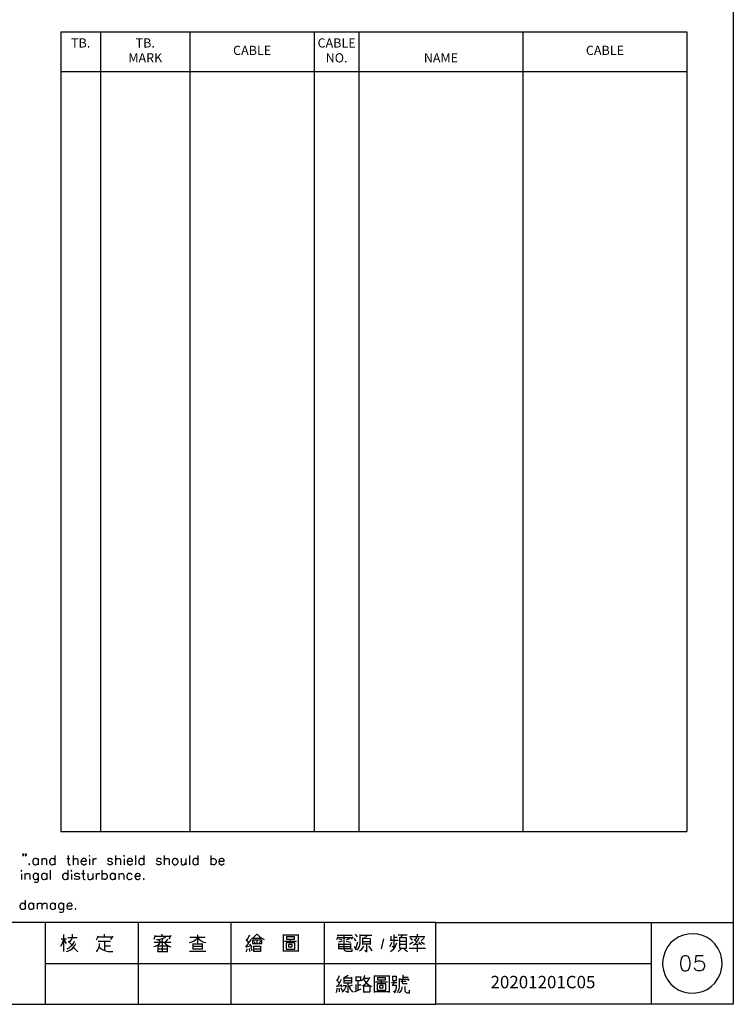
# Model space of a CAD drawing. Units: millimetres. Extents: x 2617 to 8586, y -1474 to 979.
# Drawn here: x 4164 to 4308, y -1474 to -1276 of the extents above; entities that cross this region are included whole.
import ezdxf
from ezdxf.enums import TextEntityAlignment as Align

# ---------------------------------------------------------------- set-up
doc = ezdxf.new("R2010")
doc.units = ezdxf.units.MM
doc.layers.add('P', color=7, linetype='Continuous')
doc.styles.add('CHINA', font='romans.shx', dxfattribs={"bigfont": 'chineset.shx'})

msp = doc.modelspace()

# ---------------------------------------------------------------- linework, layer by layer
for p, q in [((4172.28, -1278.5), (4172.28, -1439.5)), ((4172.28, -1278.5), (4298.28, -1278.5)), ((4180.28, -1278.5), (4180.28, -1439.5)), ((4198.28, -1278.5), (4198.28, -1439.5)), ((4223.28, -1278.5), (4223.28, -1439.5)), ((4232.28, -1278.5), (4232.28, -1439.5)), ((4265.28, -1278.5), (4265.28, -1439.5)), ((4298.28, -1278.5), (4298.28, -1439.5)), ((4172.28, -1286.5), (4298.28, -1286.5)), ((4172.28, -1439.5), (4298.28, -1439.5))]:
    msp.add_line(p, q)
at = {"layer": 'P'}
for points in [[(4022.93, -1457.8), (4098.01, -1457.8), (4098.01, -1474.28), (4022.93, -1474.28), (4022.93, -1270.69), (4307.57, -1270.69), (4307.57, -1457.8)], [(4164.77, -1444.04), (4164.68, -1444.13), (4164.59, -1444.04), (4164.68, -1443.96), (4164.77, -1444.04), (4164.77, -1444.22), (4164.68, -1444.4), (4164.59, -1444.49)], [(4165.3, -1444.04), (4165.21, -1444.13), (4165.12, -1444.04), (4165.21, -1443.96), (4165.3, -1444.04), (4165.3, -1444.22), (4165.21, -1444.4), (4165.12, -1444.49)], [(4171.1, -1444.33), (4171.1, -1446.18)], [(4173.76, -1444.33), (4173.76, -1445.83), (4173.85, -1446.09), (4174.05, -1446.18), (4174.21, -1446.18)], [(4174.75, -1444.33), (4174.75, -1446.18)], [(4177.96, -1444.4), (4178.03, -1444.49), (4178.14, -1444.4), (4178.03, -1444.33), (4177.96, -1444.4), (4177.96, -1444.4)], [(4183.31, -1444.33), (4183.31, -1446.18)], [(4184.91, -1444.4), (4185, -1444.49), (4185.09, -1444.4), (4185, -1444.33), (4184.91, -1444.4), (4184.91, -1444.4)], [(4187.31, -1444.33), (4187.31, -1446.18)], [(4189, -1444.33), (4189, -1446.18)], [(4193.11, -1444.33), (4193.11, -1446.18)], [(4198.19, -1444.33), (4198.19, -1446.18)], [(4199.89, -1444.33), (4199.89, -1446.18)], [(4202.46, -1444.33), (4202.46, -1446.18)], [(4165.93, -1446.02), (4165.84, -1446.09), (4165.93, -1446.18), (4166.02, -1446.09), (4165.93, -1446.02), (4165.93, -1446.02)], [(4167.71, -1445.21), (4167.54, -1445.01), (4167.43, -1444.98), (4167.24, -1444.93), (4167.06, -1444.94), (4166.92, -1445), (4166.81, -1445.09), (4166.73, -1445.19), (4166.66, -1445.4), (4166.66, -1445.7), (4166.73, -1445.91), (4166.81, -1446.04), (4166.92, -1446.13), (4167.06, -1446.18), (4167.24, -1446.18), (4167.43, -1446.14), (4167.54, -1446.09), (4167.71, -1445.91)], [(4167.71, -1444.93), (4167.71, -1446.18)], [(4168.44, -1444.93), (4168.44, -1446.18)], [(4168.44, -1445.3), (4168.68, -1445.01), (4168.88, -1444.93), (4169.13, -1444.93), (4169.32, -1445.01), (4169.41, -1445.3), (4169.41, -1446.18)], [(4171.1, -1445.21), (4170.92, -1445.01), (4170.82, -1444.98), (4170.62, -1444.93), (4170.45, -1444.94), (4170.31, -1445), (4170.2, -1445.09), (4170.11, -1445.19), (4170.04, -1445.4), (4170.04, -1445.7), (4170.11, -1445.91), (4170.2, -1446.04), (4170.31, -1446.13), (4170.45, -1446.18), (4170.62, -1446.18), (4170.82, -1446.14), (4170.92, -1446.09), (4171.1, -1445.91)], [(4173.52, -1444.93), (4174.12, -1444.93)], [(4174.75, -1445.3), (4175.02, -1445.01), (4175.21, -1444.93), (4175.46, -1444.93), (4175.65, -1445.01), (4175.74, -1445.3), (4175.74, -1446.18)], [(4176.34, -1445.46), (4177.43, -1445.46), (4177.43, -1445.3), (4177.35, -1445.1), (4177.24, -1445.01), (4177.06, -1444.93), (4176.8, -1444.93), (4176.62, -1445.01), (4176.45, -1445.21), (4176.34, -1445.46), (4176.34, -1445.65), (4176.45, -1445.91), (4176.62, -1446.09), (4176.8, -1446.18), (4177.06, -1446.18), (4177.24, -1446.09), (4177.43, -1445.91)], [(4178.03, -1445.01), (4178.03, -1446.18)], [(4178.76, -1444.93), (4178.76, -1446.18)], [(4178.76, -1445.46), (4178.84, -1445.21), (4179.04, -1445.01), (4179.2, -1444.93), (4179.48, -1444.93)], [(4182.67, -1445.21), (4182.58, -1445.01), (4182.32, -1444.93), (4182.05, -1444.93), (4181.79, -1445.01), (4181.7, -1445.21), (4181.79, -1445.38), (4181.98, -1445.46), (4182.43, -1445.54), (4182.58, -1445.65), (4182.67, -1445.83), (4182.67, -1445.91), (4182.58, -1446.09), (4182.32, -1446.18), (4182.05, -1446.18), (4181.79, -1446.09), (4181.7, -1445.91)], [(4183.31, -1445.3), (4183.57, -1445.01), (4183.75, -1444.93), (4184.01, -1444.93), (4184.21, -1445.01), (4184.28, -1445.3), (4184.28, -1446.18)], [(4185, -1445.01), (4185, -1446.18)], [(4185.62, -1445.46), (4186.69, -1445.46), (4186.69, -1445.3), (4186.61, -1445.1), (4186.5, -1445.01), (4186.34, -1444.93), (4186.06, -1444.93), (4185.9, -1445.01), (4185.71, -1445.21), (4185.62, -1445.46), (4185.62, -1445.65), (4185.71, -1445.91), (4185.9, -1446.09), (4186.06, -1446.18), (4186.34, -1446.18), (4186.5, -1446.09), (4186.69, -1445.91)], [(4189, -1445.21), (4188.83, -1445.01), (4188.72, -1444.96), (4188.53, -1444.93), (4188.37, -1444.93), (4188.23, -1444.98), (4188.12, -1445.07), (4188.03, -1445.19), (4187.96, -1445.4), (4187.96, -1445.7), (4188.03, -1445.91), (4188.12, -1446.04), (4188.23, -1446.13), (4188.37, -1446.18), (4188.53, -1446.2), (4188.72, -1446.14), (4188.83, -1446.09), (4189, -1445.91)], [(4192.48, -1445.21), (4192.39, -1445.01), (4192.14, -1444.93), (4191.86, -1444.93), (4191.58, -1445.01), (4191.51, -1445.21), (4191.58, -1445.38), (4191.77, -1445.46), (4192.21, -1445.54), (4192.39, -1445.65), (4192.48, -1445.83), (4192.48, -1445.91), (4192.39, -1446.09), (4192.14, -1446.18), (4191.86, -1446.18), (4191.58, -1446.09), (4191.51, -1445.91)], [(4193.11, -1445.3), (4193.38, -1445.01), (4193.56, -1444.93), (4193.84, -1444.93), (4194, -1445.01), (4194.08, -1445.3), (4194.08, -1446.18)], [(4195.16, -1444.93), (4194.97, -1445.01), (4194.81, -1445.21), (4194.72, -1445.46), (4194.72, -1445.65), (4194.81, -1445.91), (4194.97, -1446.09), (4195.16, -1446.18), (4195.43, -1446.18), (4195.6, -1446.09), (4195.78, -1445.91), (4195.87, -1445.65), (4195.87, -1445.46), (4195.78, -1445.21), (4195.6, -1445.01), (4195.43, -1444.93), (4195.16, -1444.93), (4195.16, -1444.93)], [(4196.5, -1444.93), (4196.5, -1445.83), (4196.59, -1446.09), (4196.77, -1446.18), (4197.03, -1446.18), (4197.22, -1446.09), (4197.47, -1445.83)], [(4197.47, -1444.93), (4197.47, -1446.18)], [(4199.89, -1445.21), (4199.69, -1445.01), (4199.59, -1444.96), (4199.39, -1444.93), (4199.24, -1444.94), (4199.09, -1445), (4198.99, -1445.09), (4198.9, -1445.19), (4198.83, -1445.4), (4198.83, -1445.7), (4198.9, -1445.91), (4198.99, -1446.04), (4199.09, -1446.13), (4199.24, -1446.18), (4199.39, -1446.18), (4199.59, -1446.14), (4199.69, -1446.09), (4199.89, -1445.91)], [(4202.46, -1445.21), (4202.64, -1445.01), (4202.75, -1444.98), (4202.94, -1444.93), (4203.12, -1444.94), (4203.26, -1445), (4203.36, -1445.09), (4203.45, -1445.19), (4203.52, -1445.4), (4203.52, -1445.7), (4203.45, -1445.91), (4203.36, -1446.04), (4203.26, -1446.13), (4203.12, -1446.18), (4202.94, -1446.18), (4202.75, -1446.14), (4202.64, -1446.09), (4202.46, -1445.91)], [(4204.07, -1445.46), (4205.13, -1445.46), (4205.13, -1445.3), (4205.06, -1445.1), (4204.97, -1445.01), (4204.77, -1444.93), (4204.53, -1444.93), (4204.33, -1445.01), (4204.16, -1445.21), (4204.07, -1445.46), (4204.07, -1445.65), (4204.16, -1445.91), (4204.33, -1446.09), (4204.53, -1446.18), (4204.77, -1446.18), (4204.97, -1446.09), (4205.13, -1445.91)], [(4164.26, -1447.4), (4164.36, -1447.47), (4164.45, -1447.4), (4164.36, -1447.31), (4164.26, -1447.4), (4164.26, -1447.4)], [(4164.36, -1448.03), (4164.36, -1449.16)], [(4165.07, -1447.92), (4165.07, -1449.16)], [(4165.07, -1448.28), (4165.33, -1448.03), (4165.51, -1447.92), (4165.79, -1447.92), (4165.95, -1448.03), (4166.06, -1448.28), (4166.06, -1449.16)], [(4167.75, -1448.19), (4167.56, -1448.03), (4167.45, -1447.98), (4167.27, -1447.92), (4167.1, -1447.92), (4166.97, -1447.98), (4166.85, -1448.07), (4166.78, -1448.17), (4166.69, -1448.38), (4166.69, -1448.68), (4166.76, -1448.9), (4166.83, -1449.02), (4166.94, -1449.11), (4167.08, -1449.16), (4167.26, -1449.18), (4167.45, -1449.12), (4167.56, -1449.09), (4167.75, -1448.91)], [(4167.75, -1447.92), (4167.75, -1449.35), (4167.64, -1449.62), (4167.56, -1449.72), (4167.4, -1449.79), (4167.11, -1449.79), (4166.96, -1449.72)], [(4169.44, -1448.19), (4169.25, -1448.03), (4169.14, -1447.98), (4168.97, -1447.92), (4168.79, -1447.92), (4168.67, -1447.98), (4168.54, -1448.07), (4168.47, -1448.17), (4168.38, -1448.38), (4168.38, -1448.68), (4168.46, -1448.9), (4168.53, -1449.02), (4168.63, -1449.11), (4168.77, -1449.16), (4168.95, -1449.18), (4169.14, -1449.12), (4169.25, -1449.09), (4169.44, -1448.91)], [(4169.44, -1447.92), (4169.44, -1449.16)], [(4170.15, -1447.31), (4170.15, -1449.16)], [(4173.73, -1448.19), (4173.54, -1448.03), (4173.43, -1447.98), (4173.24, -1447.92), (4173.08, -1447.92), (4172.94, -1447.98), (4172.83, -1448.07), (4172.74, -1448.17), (4172.65, -1448.38), (4172.65, -1448.68), (4172.72, -1448.9), (4172.81, -1449.02), (4172.92, -1449.11), (4173.06, -1449.16), (4173.22, -1449.18), (4173.41, -1449.12), (4173.54, -1449.09), (4173.73, -1448.91)], [(4173.73, -1447.31), (4173.73, -1449.16)], [(4174.33, -1447.4), (4174.42, -1447.47), (4174.52, -1447.4), (4174.42, -1447.31), (4174.33, -1447.4), (4174.33, -1447.4)], [(4174.42, -1448.03), (4174.42, -1449.16)], [(4176.02, -1448.19), (4175.95, -1448.03), (4175.67, -1447.92), (4175.55, -1447.91), (4175.37, -1447.92), (4175.21, -1447.98), (4175.11, -1448.07), (4175.07, -1448.14), (4175.05, -1448.24), (4175.11, -1448.33), (4175.25, -1448.44), (4175.33, -1448.47), (4175.78, -1448.56), (4175.95, -1448.63), (4176.02, -1448.82), (4176.02, -1448.91), (4175.95, -1449.09), (4175.67, -1449.16), (4175.42, -1449.16), (4175.14, -1449.09), (4175.05, -1448.91)], [(4176.48, -1447.92), (4177.12, -1447.92)], [(4176.75, -1447.31), (4176.75, -1448.82), (4176.83, -1449.09), (4177.03, -1449.16), (4177.19, -1449.16)], [(4177.72, -1447.92), (4177.72, -1448.82), (4177.8, -1449.09), (4178, -1449.16), (4178.24, -1449.16), (4178.44, -1449.09), (4178.72, -1448.82)], [(4178.72, -1447.92), (4178.72, -1449.16)], [(4179.41, -1447.92), (4179.41, -1449.16)], [(4179.41, -1448.47), (4179.5, -1448.19), (4179.69, -1448.03), (4179.87, -1447.92), (4180.13, -1447.92)], [(4180.57, -1447.31), (4180.57, -1449.16)], [(4180.57, -1448.19), (4180.75, -1448.03), (4180.86, -1447.98), (4181.05, -1447.92), (4181.21, -1447.92), (4181.35, -1447.96), (4181.46, -1448.05), (4181.54, -1448.17), (4181.61, -1448.38), (4181.63, -1448.68), (4181.56, -1448.91), (4181.47, -1449.02), (4181.37, -1449.11), (4181.23, -1449.16), (4181.05, -1449.18), (4180.86, -1449.12), (4180.75, -1449.09), (4180.57, -1448.91)], [(4183.25, -1448.19), (4183.08, -1448.03), (4182.97, -1447.98), (4182.78, -1447.92), (4182.62, -1447.92), (4182.48, -1447.96), (4182.37, -1448.05), (4182.28, -1448.17), (4182.21, -1448.38), (4182.2, -1448.68), (4182.27, -1448.91), (4182.35, -1449.02), (4182.46, -1449.11), (4182.6, -1449.16), (4182.76, -1449.18), (4182.97, -1449.12), (4183.08, -1449.09), (4183.25, -1448.91)], [(4183.25, -1447.92), (4183.25, -1449.16)], [(4183.96, -1447.92), (4183.96, -1449.16)], [(4183.96, -1448.28), (4184.24, -1448.03), (4184.42, -1447.92), (4184.68, -1447.92), (4184.86, -1448.03), (4184.95, -1448.28), (4184.95, -1449.16)], [(4186.64, -1448.19), (4186.46, -1448.03), (4186.36, -1447.98), (4186.16, -1447.92), (4186.01, -1447.92), (4185.86, -1447.96), (4185.76, -1448.05), (4185.67, -1448.17), (4185.6, -1448.38), (4185.58, -1448.68), (4185.65, -1448.91), (4185.74, -1449.02), (4185.85, -1449.11), (4185.99, -1449.16), (4186.15, -1449.18), (4186.36, -1449.12), (4186.46, -1449.09), (4186.64, -1448.91)], [(4187.19, -1448.47), (4188.25, -1448.47), (4188.25, -1448.28), (4188.16, -1448.1), (4188.07, -1448.03), (4187.88, -1447.92), (4187.63, -1447.92), (4187.43, -1448.03), (4187.28, -1448.19), (4187.19, -1448.47), (4187.19, -1448.63), (4187.28, -1448.91), (4187.43, -1449.09), (4187.63, -1449.16), (4187.88, -1449.16), (4188.07, -1449.09), (4188.25, -1448.91)], [(4188.97, -1449), (4188.88, -1449.09), (4188.97, -1449.16), (4189.04, -1449.09), (4188.97, -1449), (4188.97, -1449)], [(4165.1, -1454.19), (4164.95, -1454.01), (4164.84, -1453.96), (4164.65, -1453.9), (4164.49, -1453.9), (4164.35, -1453.96), (4164.22, -1454.05), (4164.15, -1454.17), (4164.06, -1454.36), (4164.06, -1454.68), (4164.13, -1454.89), (4164.2, -1455.02), (4164.33, -1455.1), (4164.45, -1455.16), (4164.63, -1455.16), (4164.82, -1455.12), (4164.95, -1455.07), (4165.1, -1454.91)], [(4165.1, -1453.29), (4165.1, -1455.16)], [(4166.8, -1454.19), (4166.64, -1454.01), (4166.53, -1453.96), (4166.34, -1453.9), (4166.18, -1453.9), (4166.04, -1453.96), (4165.92, -1454.05), (4165.84, -1454.17), (4165.76, -1454.36), (4165.76, -1454.68), (4165.83, -1454.89), (4165.9, -1455.02), (4166.02, -1455.1), (4166.14, -1455.16), (4166.32, -1455.16), (4166.52, -1455.12), (4166.64, -1455.07), (4166.8, -1454.91)], [(4166.8, -1453.9), (4166.8, -1455.16)], [(4167.52, -1453.9), (4167.52, -1455.16)], [(4167.52, -1454.27), (4167.77, -1454.01), (4167.96, -1453.9), (4168.23, -1453.9), (4168.4, -1454.01), (4168.49, -1454.27), (4168.49, -1455.16)], [(4168.49, -1454.27), (4168.77, -1454.01), (4168.93, -1453.9), (4169.21, -1453.9), (4169.39, -1454.01), (4169.46, -1454.27), (4169.46, -1455.16)], [(4171.15, -1454.19), (4171, -1454.01), (4170.89, -1453.96), (4170.7, -1453.9), (4170.54, -1453.9), (4170.4, -1453.96), (4170.29, -1454.05), (4170.2, -1454.15), (4170.13, -1454.36), (4170.11, -1454.68), (4170.18, -1454.89), (4170.27, -1455.02), (4170.38, -1455.1), (4170.52, -1455.16), (4170.68, -1455.17), (4170.87, -1455.12), (4171, -1455.07), (4171.15, -1454.91)], [(4171.15, -1453.9), (4171.15, -1455.16)], [(4172.85, -1454.19), (4172.69, -1454.01), (4172.58, -1453.96), (4172.39, -1453.9), (4172.23, -1453.9), (4172.09, -1453.96), (4171.98, -1454.05), (4171.89, -1454.17), (4171.81, -1454.36), (4171.81, -1454.68), (4171.88, -1454.89), (4171.97, -1455.02), (4172.07, -1455.1), (4172.21, -1455.16), (4172.37, -1455.16), (4172.57, -1455.12), (4172.69, -1455.07), (4172.85, -1454.91)], [(4172.85, -1453.9), (4172.85, -1455.35), (4172.78, -1455.6), (4172.69, -1455.7), (4172.49, -1455.79), (4172.25, -1455.79), (4172.05, -1455.7)], [(4173.48, -1454.45), (4174.54, -1454.45), (4174.54, -1454.27), (4174.47, -1454.1), (4174.38, -1454.01), (4174.19, -1453.9), (4173.94, -1453.9), (4173.75, -1454.01), (4173.57, -1454.19), (4173.48, -1454.45), (4173.48, -1454.63), (4173.57, -1454.91), (4173.75, -1455.07), (4173.94, -1455.16), (4174.19, -1455.16), (4174.38, -1455.07), (4174.54, -1454.91)], [(4175.26, -1454.98), (4175.18, -1455.07), (4175.26, -1455.16), (4175.35, -1455.07), (4175.26, -1454.98), (4175.26, -1454.98)], [(4169.13, -1457.8), (4098.01, -1457.8)], [(4247.72, -1457.8), (4307.61, -1457.8), (4307.61, -1474.28), (4247.72, -1474.28), (4247.72, -1457.8), (4169.13, -1457.8), (4169.13, -1474.28), (4247.72, -1474.28)], [(4187.84, -1457.8), (4187.84, -1474.28)], [(4206.56, -1474.28), (4206.56, -1457.8)], [(4225.27, -1457.8), (4225.27, -1474.28)], [(4291.13, -1474.28), (4291.13, -1457.8)], [(4172.9, -1463.64), (4172.9, -1460.22)], [(4174.61, -1460.77), (4174.61, -1460.13)], [(4179.8, -1460.54), (4179.39, -1461.38)], [(4181.05, -1460.77), (4181.05, -1460.13)], [(4182.35, -1461.22), (4182.83, -1460.54)], [(4191.05, -1461.15), (4191.37, -1460.36)], [(4191.3, -1460.59), (4194.33, -1460.59)], [(4192.71, -1460.59), (4192.71, -1460.13)], [(4194.42, -1460.45), (4194.01, -1461.15)], [(4199.83, -1462.16), (4199.83, -1460.31)], [(4210.26, -1460.36), (4209.71, -1461.38)], [(4210.63, -1461.07), (4211.05, -1460.84), (4211.42, -1460.52), (4211.74, -1460.13)], [(4211.79, -1460.13), (4212.2, -1460.57), (4212.69, -1460.96), (4213.22, -1461.22)], [(4217.07, -1463.64), (4217.07, -1460.22)], [(4217.07, -1460.31), (4220.03, -1460.31)], [(4218.14, -1461.15), (4219.34, -1461.15), (4219.34, -1460.68), (4217.69, -1460.68), (4217.69, -1461.15), (4218.14, -1461.15), (4218.14, -1461.15)], [(4220.03, -1460.22), (4220.03, -1463.64)], [(4228.06, -1460.68), (4227.74, -1461.31)], [(4227.92, -1460.36), (4229.08, -1460.36), (4230.88, -1460.36)], [(4229.31, -1463.27), (4229.31, -1460.36)], [(4231.02, -1460.68), (4230.7, -1461.15)], [(4231.96, -1460.68), (4231.57, -1460.13)], [(4231.88, -1463.41), (4232.11, -1463.09), (4232.31, -1462.76), (4232.43, -1462.39), (4232.5, -1462.02), (4232.5, -1460.22)], [(4232.5, -1460.36), (4234.85, -1460.36)], [(4233.05, -1461), (4233.9, -1460.54)], [(4238.76, -1461.38), (4238.76, -1460.54)], [(4239.31, -1460.22), (4239.31, -1462.87), (4238.94, -1462.64)], [(4241.96, -1460.36), (4240.19, -1460.36)], [(4240.56, -1460.91), (4241.11, -1460.36)], [(4245.55, -1460.68), (4242.43, -1460.68)], [(4243.53, -1461.38), (4243.76, -1461.07), (4243.91, -1460.68)], [(4244.07, -1460.68), (4244.07, -1460.13)], [(4305.35, -1466.04), (4305.32, -1465.32), (4305.19, -1464.61), (4305.02, -1464.03), (4304.52, -1462.99), (4303.89, -1462.11), (4303.16, -1461.38), (4302.33, -1460.82), (4301.43, -1460.41), (4300.48, -1460.17), (4299.51, -1460.06), (4298.54, -1460.13), (4297.59, -1460.34), (4296.67, -1460.7), (4295.83, -1461.21), (4295.07, -1461.86), (4294.41, -1462.67), (4293.9, -1463.62), (4293.55, -1464.72), (4293.44, -1465.32), (4293.39, -1466.04), (4293.44, -1466.78), (4293.55, -1467.38), (4293.9, -1468.47), (4294.41, -1469.43), (4295.07, -1470.22), (4295.83, -1470.89), (4296.67, -1471.4), (4297.59, -1471.76), (4298.54, -1471.97), (4299.51, -1472.02), (4300.48, -1471.93), (4301.43, -1471.68), (4302.33, -1471.28), (4303.16, -1470.71), (4303.89, -1469.99), (4304.52, -1469.11), (4305.02, -1468.07), (4305.19, -1467.47), (4305.32, -1466.78), (4305.35, -1466.04), (4305.35, -1466.04)], [(4172.27, -1462.55), (4172.53, -1462.11), (4172.74, -1461.6), (4172.9, -1461.07)], [(4172.35, -1461.07), (4173.45, -1461.07)], [(4172.9, -1461.31), (4173.36, -1462.02)], [(4173.45, -1463.64), (4173.85, -1463.52), (4174.22, -1463.34), (4174.58, -1463.09), (4174.86, -1462.79), (4175.12, -1462.46), (4175.32, -1462.07)], [(4173.59, -1463.09), (4173.98, -1462.88), (4174.31, -1462.6), (4174.63, -1462.28), (4174.89, -1461.93), (4175.07, -1461.54)], [(4173.68, -1460.84), (4175.55, -1460.84)], [(4173.75, -1461.54), (4174.47, -1462.32)], [(4173.99, -1461.7), (4174.26, -1461.47), (4174.47, -1461.17), (4174.61, -1460.84)], [(4179.48, -1463.73), (4179.73, -1463.34), (4179.94, -1462.92), (4180.04, -1462.48), (4180.1, -1462.02)], [(4182.67, -1460.77), (4179.62, -1460.77)], [(4179.8, -1461.54), (4182.3, -1461.54)], [(4181.05, -1461.54), (4181.05, -1463.41)], [(4181.05, -1462.48), (4182.3, -1462.48)], [(4191, -1462.64), (4191.37, -1462.55), (4191.74, -1462.37), (4192.06, -1462.14), (4192.3, -1461.84)], [(4191.05, -1461.79), (4193.41, -1461.79), (4194.42, -1461.79)], [(4191.53, -1461.22), (4192, -1461.21), (4192.5, -1461.1), (4192.96, -1460.96), (4193.41, -1460.77)], [(4191.84, -1462.48), (4191.84, -1463.64)], [(4193.73, -1463.73), (4193.73, -1462.55), (4191.84, -1462.55)], [(4191.93, -1461.22), (4192.25, -1461.7)], [(4192.71, -1461.07), (4192.71, -1462.25), (4192.71, -1463.64)], [(4193.1, -1461.79), (4193.34, -1462.12), (4193.66, -1462.39), (4194.01, -1462.58), (4194.42, -1462.71)], [(4193.78, -1461.15), (4193.33, -1461.7)], [(4198.19, -1461.84), (4198.65, -1461.72), (4199.09, -1461.49), (4199.5, -1461.19), (4199.83, -1460.84), (4200.08, -1461.15), (4200.36, -1461.4), (4200.72, -1461.61), (4201.09, -1461.75), (4201.48, -1461.84)], [(4201.32, -1460.84), (4198.28, -1460.84)], [(4198.88, -1462.07), (4198.88, -1463.18)], [(4200.77, -1462.16), (4198.88, -1462.16)], [(4200.68, -1462.64), (4198.88, -1462.64)], [(4200.77, -1463.18), (4200.77, -1462.07)], [(4210.49, -1462.48), (4209.54, -1462.79), (4210.56, -1461.22)], [(4209.54, -1461.22), (4210.08, -1461.93)], [(4210.79, -1462.79), (4210.31, -1462.16)], [(4212.73, -1462.07), (4212.73, -1461.38), (4210.88, -1461.38), (4210.88, -1462.07), (4212.73, -1462.07)], [(4212.59, -1461), (4212.2, -1461), (4211.02, -1461)], [(4211.11, -1461.61), (4211.42, -1461.93)], [(4211.11, -1463.64), (4211.11, -1462.55), (4212.5, -1462.55), (4212.5, -1463.64), (4211.11, -1463.64)], [(4211.79, -1462.07), (4211.79, -1461.38)], [(4212.59, -1461.61), (4212.2, -1461.93)], [(4217.3, -1461.54), (4219.71, -1461.54)], [(4217.6, -1461.93), (4217.6, -1463.18), (4219.4, -1463.18), (4219.4, -1461.93), (4217.6, -1461.93)], [(4218.09, -1462.25), (4218.09, -1462.71), (4218.85, -1462.71), (4218.85, -1462.25), (4218.14, -1462.25)], [(4218.46, -1461.84), (4218.46, -1461.15)], [(4227.97, -1460.84), (4230.93, -1460.84)], [(4228.92, -1461.54), (4228.15, -1461.79)], [(4228.2, -1461.07), (4228.83, -1461.22)], [(4228.2, -1463.18), (4228.2, -1462.07)], [(4228.2, -1462.16), (4230.56, -1462.16)], [(4228.2, -1462.64), (4230.56, -1462.64)], [(4230.4, -1461.07), (4229.68, -1461.31)], [(4229.68, -1461.54), (4230.56, -1461.79)], [(4230.56, -1462.07), (4230.56, -1463.18)], [(4231.73, -1461.47), (4231.34, -1461)], [(4231.73, -1463.41), (4231.58, -1463.01), (4231.41, -1462.64)], [(4231.66, -1463.09), (4232.04, -1461.7)], [(4232.41, -1463.5), (4232.78, -1463.24), (4233.07, -1462.92), (4233.28, -1462.55)], [(4233.05, -1462.25), (4233.05, -1462.07), (4233.05, -1460.91)], [(4234.53, -1461), (4233.05, -1461.07)], [(4233.05, -1461.61), (4234.53, -1461.61)], [(4234.53, -1462.16), (4234.21, -1462.16), (4233.05, -1462.16)], [(4233.44, -1463.41), (4233.84, -1463.73), (4233.84, -1462.55), (4233.84, -1462.16)], [(4234.92, -1463.5), (4234.62, -1463.01), (4234.3, -1462.55)], [(4234.53, -1461.07), (4234.53, -1462.25)], [(4237.19, -1461.1), (4236.75, -1463.09)], [(4238.46, -1462.64), (4238.94, -1461.79)], [(4238.53, -1461.38), (4239.72, -1461.38), (4240.19, -1461.38)], [(4238.62, -1463.64), (4238.98, -1463.41), (4239.29, -1463.09), (4239.56, -1462.76), (4239.73, -1462.35), (4239.88, -1461.93)], [(4239.95, -1460.84), (4239.31, -1460.84)], [(4240.47, -1460.84), (4240.47, -1462.95), (4241.82, -1462.95), (4241.82, -1462.02), (4241.82, -1460.84)], [(4241.82, -1460.91), (4240.47, -1460.91)], [(4240.47, -1461.54), (4241.82, -1461.54)], [(4241.82, -1462.25), (4240.47, -1462.25)], [(4243.21, -1461.79), (4242.43, -1462.25)], [(4242.59, -1460.91), (4242.98, -1461.38)], [(4243.21, -1462.32), (4244.64, -1462.07)], [(4243.91, -1461.79), (4243.39, -1461.22)], [(4243.44, -1462.25), (4243.84, -1461.84), (4244.14, -1461.4), (4244.39, -1460.91)], [(4244, -1462.32), (4244, -1463.73)], [(4244.87, -1462.32), (4244.32, -1461.79)], [(4244.78, -1461.47), (4245.4, -1460.91)], [(4245.48, -1462.25), (4244.78, -1461.79)], [(4174.84, -1462.87), (4175.7, -1463.73)], [(4180.03, -1462.79), (4180.41, -1463.09), (4180.84, -1463.32), (4181.3, -1463.52), (4181.77, -1463.62), (4182.27, -1463.66), (4182.76, -1463.64)], [(4191.84, -1463.09), (4193.73, -1463.09)], [(4191.84, -1463.73), (4191.84, -1463.64), (4193.73, -1463.64)], [(4198.19, -1463.55), (4201.48, -1463.55)], [(4198.88, -1463.09), (4200.77, -1463.09)], [(4209.62, -1463.73), (4209.77, -1463.09)], [(4210.17, -1463.02), (4210.26, -1463.64)], [(4210.79, -1463.5), (4210.56, -1462.87)], [(4211.11, -1463.09), (4212.5, -1463.09)], [(4220.03, -1463.55), (4217.07, -1463.55)], [(4230.56, -1463.09), (4228.2, -1463.09)], [(4229.31, -1463.18), (4229.33, -1463.32), (4229.42, -1463.45), (4229.54, -1463.54), (4229.68, -1463.55), (4230.93, -1463.55), (4230.93, -1463.09)], [(4240.79, -1463.09), (4240.19, -1463.64)], [(4241.36, -1463.09), (4242.04, -1463.64)], [(4242.36, -1462.95), (4245.64, -1462.95)], [(4297.8, -1464.54), (4297.38, -1464.68), (4297.1, -1465.11), (4296.95, -1465.83), (4296.95, -1466.25), (4297.1, -1466.94), (4297.38, -1467.4), (4297.8, -1467.52), (4298.1, -1467.52), (4298.52, -1467.4), (4298.82, -1466.94), (4298.95, -1466.25), (4298.95, -1465.83), (4298.82, -1465.11), (4298.52, -1464.68), (4298.1, -1464.54), (4297.8, -1464.54), (4297.8, -1464.54)], [(4301.52, -1464.54), (4300.09, -1464.54), (4299.94, -1465.83), (4300.09, -1465.67), (4300.52, -1465.53), (4300.96, -1465.53), (4301.38, -1465.67), (4301.65, -1465.95), (4301.81, -1466.39), (4301.81, -1466.68), (4301.65, -1467.1), (4301.38, -1467.4), (4300.96, -1467.52), (4300.52, -1467.52), (4300.09, -1467.4), (4299.94, -1467.24), (4299.81, -1466.94)], [(4169.13, -1466.04), (4247.72, -1466.04), (4291.13, -1466.04)], [(4227.92, -1469.46), (4228.18, -1468.99), (4228.37, -1468.46)], [(4230.09, -1468.46), (4229.31, -1468.92), (4230.79, -1468.92)], [(4232.82, -1469.55), (4233.12, -1469.22), (4233.35, -1468.84), (4233.53, -1468.46)], [(4235.38, -1471.88), (4235.38, -1468.46)], [(4235.38, -1468.53), (4238.34, -1468.53)], [(4238.34, -1468.46), (4238.34, -1471.88)], [(4239.05, -1468.6), (4239.05, -1469.46), (4239.82, -1469.46), (4239.82, -1468.6)], [(4241.16, -1469.23), (4241.16, -1468.37)], [(4228.83, -1470.54), (4227.67, -1470.71)], [(4228.37, -1470.01), (4227.74, -1469.37)], [(4227.83, -1470.71), (4228.2, -1470.27), (4228.52, -1469.76), (4228.76, -1469.23)], [(4228.92, -1470.86), (4228.8, -1470.52), (4228.6, -1470.26)], [(4228.92, -1471.74), (4229.22, -1471.47), (4229.47, -1471.21), (4229.66, -1470.84), (4229.77, -1470.49)], [(4229.77, -1470.54), (4229.08, -1470.54)], [(4230.79, -1468.83), (4230.79, -1470.01), (4229.31, -1470.01), (4229.31, -1468.83)], [(4229.31, -1469.46), (4230.79, -1469.46)], [(4229.54, -1471.65), (4230.09, -1471.88), (4230.09, -1470.01)], [(4230.24, -1470.49), (4230.35, -1470.86), (4230.53, -1471.21), (4230.79, -1471.49), (4231.11, -1471.74)], [(4230.88, -1470.4), (4230.31, -1470.71)], [(4231.66, -1470.26), (4231.66, -1471.65)], [(4231.73, -1469.62), (4231.73, -1468.69)], [(4232.59, -1468.69), (4232.59, -1469.55), (4231.73, -1469.55)], [(4231.73, -1468.77), (4232.59, -1468.77)], [(4232.11, -1471.49), (4232.11, -1470.78), (4232.11, -1469.62)], [(4232.73, -1470.4), (4232.11, -1470.4)], [(4232.96, -1470.54), (4233.37, -1470.31), (4233.7, -1470.01), (4234.02, -1469.66), (4234.27, -1469.25), (4234.44, -1468.83)], [(4233.21, -1469.23), (4233.44, -1469.62), (4233.7, -1469.96), (4234.05, -1470.22), (4234.42, -1470.47), (4234.85, -1470.63)], [(4233.21, -1470.54), (4233.21, -1471.74), (4234.44, -1471.74)], [(4234.37, -1469.06), (4233.28, -1469.06)], [(4234.44, -1470.49), (4234.44, -1471.79)], [(4235.61, -1469.78), (4238.04, -1469.78)], [(4235.92, -1470.17), (4235.92, -1471.42), (4237.72, -1471.42), (4237.72, -1470.17), (4235.92, -1470.17)], [(4236.49, -1469.37), (4237.65, -1469.37), (4237.65, -1468.92), (4236.01, -1468.92), (4236.01, -1469.37), (4236.49, -1469.37), (4236.49, -1469.37)], [(4236.4, -1470.49), (4236.4, -1470.94), (4237.18, -1470.94), (4237.18, -1470.49), (4236.49, -1470.49)], [(4236.81, -1470.08), (4236.81, -1469.37)], [(4239.91, -1469.94), (4238.82, -1469.94)], [(4239.82, -1468.69), (4239.05, -1468.69)], [(4239.05, -1470.54), (4239.24, -1470.2), (4239.36, -1469.85), (4239.45, -1469.46)], [(4239.82, -1470.49), (4239.13, -1470.49)], [(4239.2, -1471.56), (4239.52, -1471.97), (4239.72, -1471.46), (4239.82, -1470.93), (4239.82, -1470.4)], [(4240.05, -1471.88), (4240.26, -1471.53), (4240.4, -1471.14), (4240.46, -1470.73), (4240.46, -1470.26), (4240.46, -1469.06)], [(4240.46, -1469.23), (4242.26, -1469.23)], [(4241.78, -1469.69), (4240.69, -1469.69)], [(4242.01, -1470.17), (4241.25, -1470.17), (4241.11, -1470.11), (4241.07, -1470.01), (4241.07, -1469.3)], [(4241.16, -1468.83), (4242.17, -1468.83)], [(4242.33, -1469.14), (4242.1, -1469.46)], [(4227.67, -1471.88), (4227.81, -1471.6), (4227.88, -1471.33), (4227.92, -1471.03)], [(4228.37, -1471.74), (4228.36, -1471.37), (4228.29, -1471.03)], [(4228.99, -1471.56), (4228.69, -1470.94)], [(4231.41, -1471.74), (4232.73, -1471.17)], [(4234.44, -1470.63), (4233.21, -1470.63)], [(4233.21, -1471.74), (4233.21, -1471.88)], [(4238.34, -1471.79), (4235.38, -1471.79)], [(4240.37, -1471.88), (4240.62, -1471.76), (4240.79, -1471.56), (4240.93, -1471.33), (4241, -1471.05), (4241, -1470.78)], [(4241.53, -1470.71), (4241.53, -1471.49), (4241.59, -1471.67), (4241.69, -1471.81), (4241.83, -1471.91), (4242.01, -1471.97), (4242.42, -1471.97), (4242.42, -1471.42)], [(4098.01, -1474.28), (4169.13, -1474.28)]]:
    msp.add_lwpolyline(points, dxfattribs=at)

# ---------------------------------------------------------------- texts
at = {"style": 'CHINA'}
for s, height, p in [('TB.', 1.85, (4176.28, -1281)), ('TB.', 1.85, (4189.28, -1281)), ('CABLE', 1.85, (4227.78, -1281)), ('CABLE', 1.85, (4210.78, -1282.5)), ('CABLE', 1.85, (4281.78, -1282.5)), ('MARK', 1.85, (4189.28, -1284)), ('NO.', 1.85, (4227.78, -1284)), ('NAME', 1.85, (4248.78, -1284)), ('20201201C05', 2.5, (4269.31, -1470.13))]:
    msp.add_text(s, height=height, dxfattribs=at).set_placement(p, align=Align.MIDDLE)

doc.saveas('drawing.dxf')
